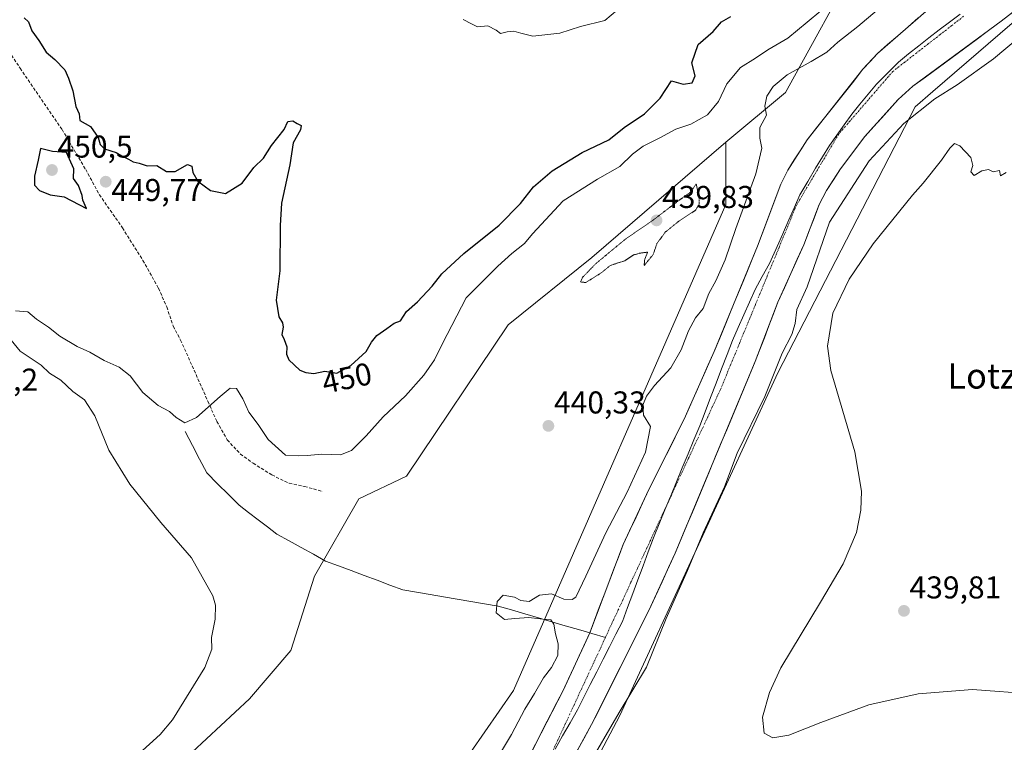
# Model space of a CAD drawing. Units: metres. Extents: x 590090 to 593536, y 4752156 to 4754516.
# Drawn here: x 590875 to 591187, y 4752829 to 4753059 of the extents above; entities that cross this region are included whole.
import ezdxf
from ezdxf.enums import TextEntityAlignment as Align

# ---------------------------------------------------------------- set-up
doc = ezdxf.new("R2010")
doc.units = ezdxf.units.M
doc.header["$MEASUREMENT"] = 0
for name, pattern in [('TRAZO_Y_PUNTO', [1, 0.5, -0.25, 0, -0.25]), ('TRAZOS2', [0.375, 0.25, -0.125]), ('TRAZOSX2', [1.5, 1, -0.5])]:
    doc.linetypes.add(name, pattern=pattern)
for name, color, linetype, lineweight in [('Arbolado forestal CxS', 92, 'Continuous', 0), ('Carátula', 7, 'Continuous', 5), ('Corriente natural Cxs', 5, 'Continuous', 13), ('Corriente natural eje', 5, 'TRAZO_Y_PUNTO', 0), ('Corriente natural lineal', 142, 'Continuous', 13), ('Corriente natural superficial', 5, 'Continuous', 13), ('Curva de nivel maestra', 36, 'Continuous', 30), ('Curva de nivel normal', 36, 'Continuous', 0), ('Curva de nivel normal depresión', 36, 'TRAZOS2', 0), ('Entidad de ámbito territorial', 19, 'Continuous', 0), ('Entidad de ámbito territorial CxS', 92, 'Continuous', 0), ('Prado CxS', 92, 'Continuous', 0), ('Punto de cota en terreno', 7, 'Continuous', 0), ('Rótulo de curva de nivel directora', 19, 'Continuous', 0), ('Rótulo de punto de cota en terreno', 19, 'Continuous', 0), ('Senda', 19, 'TRAZOSX2', 0), ('Suelo desnudo CxS', 43, 'Continuous', 0), ('Texto cartográfico', 19, 'Continuous', 0)]:
    doc.layers.add(name, color=color, linetype=linetype, lineweight=lineweight)
doc.styles.add('Arial', font='txt', dxfattribs={"height": 0.2})

# ---------------------------------------------------------------- blocks, each defined once
blk = doc.blocks.new('*U153')
at = {"layer": 'Prado CxS', "color": 92, "linetype": 'Continuous', "lineweight": 0}
blk.add_polyline3d([(590685.5231, 4752441.6087, 441.2843), (590705.5497, 4752523.5807, 440.9377), (590719.1853, 4752542.0837, 440.9445), (590736.7161, 4752548.9017, 440.7261), (590771.7787, 4752552.7975, 440.3048), (590804.9945, 4752563.2147, 441.255), (590809.9101, 4752571.5957, 440.8473), (590985.2687, 4752591.7165, 440.5545), (590978.8537, 4752676.6123, 440.4309), (590982.8025, 4752682.5353, 440.3822), (590990.2065, 4752688.9519, 440.4321), (590963.4089, 4752752.4903, 441.0886), (590971.9657, 4752754.9691, 440.5795), (590996.6499, 4752766.6319, 440.7934), (591023.2125, 4752781.4877, 440.5571), (591047.1721, 4752803.3125, 440.7949), (591065.3049, 4752837.7955, 440.9557), (591115.4777, 4752946.6627, 440.5647), (591159.1325, 4753031.0987, 441.1253), (591164.7845, 4753035.8797, 440.5704), (591211.3161, 4753076.1705, 438.98)], dxfattribs=at)
blk = doc.blocks.new('*U165')
at = {"layer": 'Arbolado forestal CxS', "color": 92, "linetype": 'Continuous', "lineweight": 0}
for points in [[(590651.1275, 4752450.8327, 437.6018), (590670.4891, 4752541.1105, 440.8889), (590687.0469, 4752565.4589, 440.8433), (590700.6819, 4752575.1975, 440.7961), (590718.2117, 4752582.0159, 441.1396), (590768.8571, 4752591.7537, 440.689), (590789.3089, 4752603.4403, 440.3484), (590795.1537, 4752624.8669, 440.6591), (590801.0983, 4752647.9457, 440.3095), (590800.1241, 4752667.4237, 440.1447), (590810.8433, 4752700.5369, 440.2881), (590810.8435, 4752710.2759, 440.4067), (590815.7155, 4752720.0159, 440.5106), (590834.2277, 4752731.7023, 440.5484), (590886.6129, 4752773.8593, 439.6743), (590951.3369, 4752789.1047, 441.2883), (590986.8391, 4752798.9571, 440.8416), (591013.3513, 4752819.5335, 440.6836), (591031.5545, 4752845.7539, 440.428), (591098.9749, 4753000.0617, 440.3744), (591098.9751, 4753019.8083, 440.4924), (591117.9953, 4753035.5619, 437.7335), (591142.0215, 4753079.3609, 446.2878)], [(591169.8701, 4753067.8001, 435.825), (591147.1301, 4753047.9701, 435.9223), (591142.5401, 4753042.9701, 436.0213), (591124.8801, 4753020.6301, 436.0235), (591118.6901, 4753011.0001, 436.0916), (591116.4701, 4753006.5201, 435.9291), (591109.1101, 4752986.8401, 435.9599), (591095.3401, 4752953.4301, 436.3225), (591085.7801, 4752931.9001, 435.9343), (591074.5501, 4752909.5601, 435.9077), (591066.4001, 4752892.1301, 435.993), (591055.7801, 4752864.0701, 436.0253), (591047.3501, 4752845.8001, 436.1279), (591033.3801, 4752818.7301, 436.1677)], [(591049.2201, 4752822.0101, 439.0177), (591056.3901, 4752834.9401, 439.0008), (591074.5401, 4752871.2101, 438.4249), (591082.9301, 4752889.3601, 438.37), (591108.3501, 4752950.2301, 437.9561), (591115.5501, 4752969.0801, 438.2702), (591123.7501, 4752987.2401, 437.8996), (591128.6701, 4753000.0401, 438.741), (591131.0201, 4753004.4501, 438.9689), (591135.4501, 4753011.3401, 439.1505), (591143.1101, 4753021.6401, 439.1755), (591153.7601, 4753033.3701, 438.5493), (591158.4401, 4753037.5701, 438.3324), (591186.4701, 4753058.2801, 438.3801), (591206.2701, 4753073.6401, 438.7643)], [(591211.3161, 4753076.1705, 438.98), (591164.7845, 4753035.8797, 440.5704), (591159.1325, 4753031.0987, 441.1253), (591115.4777, 4752946.6627, 440.5647), (591065.3049, 4752837.7955, 440.9557), (591047.1721, 4752803.3125, 440.7949), (591023.2125, 4752781.4877, 440.5571), (590996.6499, 4752766.6319, 440.7934), (590971.9657, 4752754.9691, 440.5795), (590963.4089, 4752752.4903, 441.0886), (590956.1191, 4752750.3787, 441.1984), (590919.6299, 4752751.8813, 441.1657), (590913.6791, 4752751.0333, 441.0628), (590905.9201, 4752749.9275, 440.6076), (590872.2275, 4752714.1713, 440.8186)]]:
    blk.add_polyline3d(points, dxfattribs=at)
blk = doc.blocks.new('*U168')
at = {"layer": 'Suelo desnudo CxS', "color": 43, "linetype": 'Continuous', "lineweight": 0}
for points in [[(591033.3801, 4752818.7301, 436.1677), (591047.3501, 4752845.8001, 436.1279), (591055.7801, 4752864.0701, 436.0253), (591066.4001, 4752892.1301, 435.993), (591074.5501, 4752909.5601, 435.9077), (591085.7801, 4752931.9001, 435.9343), (591095.3401, 4752953.4301, 436.3225), (591109.1101, 4752986.8401, 435.9599), (591116.4701, 4753006.5201, 435.9291), (591118.6901, 4753011.0001, 436.0916), (591124.8801, 4753020.6301, 436.0235), (591142.5401, 4753042.9701, 436.0213), (591147.1301, 4753047.9701, 435.9223), (591169.8701, 4753067.8001, 435.825)], [(591206.2701, 4753073.6401, 438.7643), (591186.4701, 4753058.2801, 438.3801), (591158.4401, 4753037.5701, 438.3324), (591153.7601, 4753033.3701, 438.5493), (591143.1101, 4753021.6401, 439.1755), (591135.4501, 4753011.3401, 439.1505), (591131.0201, 4753004.4501, 438.9689), (591128.6701, 4753000.0401, 438.741), (591123.7501, 4752987.2401, 437.8996), (591115.5501, 4752969.0801, 438.2702), (591108.3501, 4752950.2301, 437.9561), (591082.9301, 4752889.3601, 438.37), (591074.5401, 4752871.2101, 438.4249), (591056.3901, 4752834.9401, 439.0008), (591049.2201, 4752822.0101, 439.0177)]]:
    blk.add_polyline3d(points, dxfattribs=at)
blk = doc.blocks.new('*U174')
at = {"layer": 'Prado CxS', "color": 92, "linetype": 'Continuous', "lineweight": 0}
blk.add_polyline3d([(591098.98, 4753019.81, 440.49), (591098.97, 4753000.06, 440.37), (591031.55, 4752845.75, 440.43), (591013.35, 4752819.53, 440.68), (590986.84, 4752798.96, 440.84), (590951.34, 4752789.1, 441.29), (590886.61, 4752773.86, 439.67), (590834.23, 4752731.7, 440.55), (590815.72, 4752720.02, 440.51), (590810.84, 4752710.28, 440.41), (590810.84, 4752700.54, 440.29), (590800.12, 4752667.42, 440.14), (590801.1, 4752647.95, 440.31), (590795.15, 4752624.87, 440.66), (590789.31, 4752603.44, 440.35), (590768.86, 4752591.75, 440.69), (590718.21, 4752582.02, 441.14), (590700.68, 4752575.2, 440.8), (590687.05, 4752565.46, 440.84), (590670.49, 4752541.11, 440.89), (590651.13, 4752450.83, 437.6)], dxfattribs=at)
blk = doc.blocks.new('*U175')
at = {"layer": 'Suelo desnudo CxS', "color": 43, "linetype": 'Continuous', "lineweight": 0}
blk.add_polyline3d([(591169.8701, 4753067.8001, 435.825), (591147.1301, 4753047.9701, 435.9223), (591142.5401, 4753042.9701, 436.0213), (591124.8801, 4753020.6301, 436.0235), (591118.6901, 4753011.0001, 436.0916), (591116.4701, 4753006.5201, 435.9291), (591109.1101, 4752986.8401, 435.9599), (591095.3401, 4752953.4301, 436.3225), (591085.7801, 4752931.9001, 435.9343), (591074.5501, 4752909.5601, 435.9077), (591066.4001, 4752892.1301, 435.993), (591055.7801, 4752864.0701, 436.0253), (591047.3501, 4752845.8001, 436.1279), (591033.3801, 4752818.7301, 436.1677)], dxfattribs=at)
blk = doc.blocks.new('*U184')
at = {"layer": 'Arbolado forestal CxS', "color": 92, "linetype": 'Continuous', "lineweight": 0}
blk.add_polyline3d([(591098.98, 4753019.81, 440.49), (591098.97, 4753000.06, 440.37), (591031.55, 4752845.75, 440.43), (591013.35, 4752819.53, 440.68), (590986.84, 4752798.96, 440.84), (590951.34, 4752789.1, 441.29), (590886.61, 4752773.86, 439.67), (590834.23, 4752731.7, 440.55), (590815.72, 4752720.02, 440.51), (590810.84, 4752710.28, 440.41), (590810.84, 4752700.54, 440.29), (590800.12, 4752667.42, 440.14), (590801.1, 4752647.95, 440.31), (590795.15, 4752624.87, 440.66), (590789.31, 4752603.44, 440.35), (590768.86, 4752591.75, 440.69), (590718.21, 4752582.02, 441.14), (590700.68, 4752575.2, 440.8), (590687.05, 4752565.46, 440.84), (590670.49, 4752541.11, 440.89), (590651.13, 4752450.83, 437.6)], dxfattribs=at)
blk = doc.blocks.new('*U185')
at = {"layer": 'Arbolado forestal CxS', "color": 92, "linetype": 'Continuous', "lineweight": 0}
blk.add_polyline3d([(591169.8701, 4753067.8001, 435.825), (591147.1301, 4753047.9701, 435.9223), (591142.5401, 4753042.9701, 436.0213), (591124.8801, 4753020.6301, 436.0235), (591118.6901, 4753011.0001, 436.0916), (591116.4701, 4753006.5201, 435.9291), (591109.1101, 4752986.8401, 435.9599), (591095.3401, 4752953.4301, 436.3225), (591085.7801, 4752931.9001, 435.9343), (591074.5501, 4752909.5601, 435.9077), (591066.4001, 4752892.1301, 435.993), (591055.7801, 4752864.0701, 436.0253), (591047.3501, 4752845.8001, 436.1279), (591033.3801, 4752818.7301, 436.1677)], dxfattribs=at)
blk = doc.blocks.new('*U189')
at = {"layer": 'Corriente natural Cxs', "color": 5, "linetype": 'Continuous', "lineweight": 13}
for points in [[(591189.77, 4753060.84, 436.45), (591186.47, 4753058.28, 436.26), (591182.47, 4753055.32, 436.24), (591178.46, 4753052.36, 436.35), (591174.46, 4753049.4, 436.54), (591170.45, 4753046.45, 436.75), (591166.45, 4753043.49, 436.24), (591162.44, 4753040.53, 436.59), (591158.44, 4753037.57, 436.48), (591156.1, 4753035.47, 436.26), (591153.76, 4753033.37, 436.24), (591151.1, 4753030.44, 436.46), (591148.44, 4753027.51, 436.67), (591145.77, 4753024.57, 436.84), (591143.11, 4753021.64, 436.9), (591140.56, 4753018.21, 436.89), (591138, 4753014.77, 437.35), (591135.45, 4753011.34, 437.23), (591133.24, 4753007.9, 436.88), (591131.02, 4753004.45, 436.47), (591128.67, 4753000.04, 436.79), (591127.03, 4752995.77, 436.2), (591125.39, 4752991.51, 436.07), (591123.75, 4752987.24, 436.39), (591121.7, 4752982.7, 436.13), (591119.65, 4752978.16, 436.23), (591117.6, 4752973.62, 436.24), (591115.55, 4752969.08, 436.33), (591114.11, 4752965.31, 436.64), (591112.67, 4752961.54, 436.6), (591111.23, 4752957.77, 436.36), (591109.79, 4752954, 436.74), (591108.35, 4752950.23, 436.63), (591106.53, 4752945.88, 436.2), (591104.72, 4752941.53, 436.58), (591102.9, 4752937.19, 436.55), (591101.09, 4752932.84, 436.21), (591099.27, 4752928.49, 436.7), (591097.46, 4752924.14, 436.86), (591095.64, 4752919.8, 436.56), (591093.82, 4752915.45, 436.32), (591092.01, 4752911.1, 436.12), (591090.19, 4752906.75, 436.27), (591088.38, 4752902.4, 436.37), (591086.56, 4752898.06, 435.94), (591084.75, 4752893.71, 436.29), (591082.93, 4752889.36, 436.37), (591080.83, 4752884.82, 436.22), (591078.74, 4752880.29, 436.4), (591076.64, 4752875.75, 436.17), (591074.54, 4752871.21, 436.42), (591072.52, 4752867.18, 436.56), (591070.51, 4752863.15, 436.63), (591068.49, 4752859.12, 436.44), (591066.47, 4752855.09, 436.3), (591064.46, 4752851.06, 436.42), (591062.44, 4752847.03, 436.44), (591060.42, 4752843, 436.33), (591058.41, 4752838.97, 436.94), (591056.39, 4752834.94, 436.5), (591054, 4752830.63, 436.76), (591051.61, 4752826.32, 436.19)], [(591037.37, 4752826.46, 436.66), (591039.37, 4752830.33, 436.59), (591041.36, 4752834.2, 436.62), (591043.36, 4752838.07, 436.93), (591045.35, 4752841.93, 436.73), (591047.35, 4752845.8, 436.65), (591049.04, 4752849.45, 436.83), (591050.72, 4752853.11, 436.49), (591052.41, 4752856.76, 436.58), (591054.09, 4752860.42, 436.57), (591055.78, 4752864.07, 436.3), (591057.3, 4752868.08, 435.98), (591058.81, 4752872.09, 436.5), (591060.33, 4752876.1, 436.86), (591061.85, 4752880.1, 436.95), (591063.37, 4752884.11, 436.62), (591064.88, 4752888.12, 436.52), (591066.4, 4752892.13, 436.7), (591068.44, 4752896.49, 436.89), (591070.48, 4752900.85, 436.59), (591072.51, 4752905.2, 436.7), (591074.55, 4752909.56, 436.88), (591076.42, 4752913.28, 436.54), (591078.29, 4752917.01, 436.58), (591080.17, 4752920.73, 436.38), (591082.04, 4752924.45, 436.01), (591083.91, 4752928.18, 436.15), (591085.78, 4752931.9, 436.38), (591087.69, 4752936.21, 436.59), (591089.6, 4752940.51, 436.58), (591091.52, 4752944.82, 436.28), (591093.43, 4752949.12, 436.72), (591095.34, 4752953.43, 436.47), (591097.06, 4752957.61, 436.35), (591098.78, 4752961.78, 436.35), (591100.5, 4752965.96, 436.52), (591102.23, 4752970.14, 436.53), (591103.95, 4752974.31, 436.41), (591105.67, 4752978.49, 436.3), (591107.39, 4752982.66, 435.83), (591109.11, 4752986.84, 435.81), (591110.58, 4752990.78, 436.11), (591112.05, 4752994.71, 436.15), (591113.53, 4752998.65, 436.26), (591115, 4753002.58, 436.42), (591116.47, 4753006.52, 436.3), (591118.69, 4753011, 436.46), (591120.75, 4753014.21, 436.35), (591122.82, 4753017.42, 436.11), (591124.88, 4753020.63, 436.19), (591127.82, 4753024.35, 436.11), (591130.77, 4753028.08, 435.91), (591133.71, 4753031.8, 436.01), (591136.65, 4753035.52, 436.07), (591139.6, 4753039.25, 436.23), (591142.54, 4753042.97, 436.23), (591144.84, 4753045.47, 436.49), (591147.13, 4753047.97, 436.53), (591150.38, 4753050.8, 437.02), (591153.63, 4753053.64, 437.29), (591156.88, 4753056.47, 437.63), (591160.12, 4753059.3, 437.58)]]:
    blk.add_polyline3d(points, dxfattribs=at)
blk = doc.blocks.new('5PATER')
at = {"layer": 'Carátula', "linetype": 'Continuous', "lineweight": 5}
h = blk.add_hatch(color=250, dxfattribs=at)
edge = h.paths.add_edge_path()
edge.add_ellipse((0, 0.01), major_axis=(-1.33, -1.34), ratio=0.999422, start_angle=0, end_angle=360)

msp = doc.modelspace()

# ---------------------------------------------------------------- linework, layer by layer
at = {"layer": 'Arbolado forestal CxS', "color": 92, "linetype": 'Continuous', "lineweight": 0}
for points in [[(591273.65, 4753169.11, 462.39), (591240.08, 4753146.73, 454.16), (591196.31, 4753126.98, 453.07), (591157.75, 4753097.3, 446.63), (591142.02, 4753079.36, 446.29), (591118, 4753035.56, 437.73), (591098.98, 4753019.81, 440.49)], [(591273.65, 4753169.11, 462.39), (591240.08, 4753146.73, 454.16), (591196.31, 4753126.98, 453.07), (591157.75, 4753097.3, 446.63), (591142.02, 4753079.36, 446.29), (591118, 4753035.56, 437.73), (591098.98, 4753019.81, 440.49)], [(591356.73, 4753103.08, 438.37), (591320.68, 4753103.08, 439.89), (591292.62, 4753105.42, 439.53), (591285.61, 4753106, 439.28), (591256.86, 4753100.73, 438.91), (591211.32, 4753076.17, 438.98), (591164.78, 4753035.88, 440.57), (591159.13, 4753031.1, 441.13), (591115.48, 4752946.66, 440.56), (591065.3, 4752837.8, 440.96), (591047.17, 4752803.31, 440.79), (591023.21, 4752781.49, 440.56), (590996.65, 4752766.63, 440.79), (590971.97, 4752754.97, 440.58), (590963.41, 4752752.49, 441.09)], [(591142.02, 4753079.36, 446.29), (591118, 4753035.56, 437.73), (591098.98, 4753019.81, 440.49), (591056.42, 4752983.26, 440.01), (591029.86, 4752961.88, 440.14), (590997.6, 4752913.83, 440.77), (590982.46, 4752906.59, 441.09), (590968.33, 4752882.05, 440.77), (590960.91, 4752858.47, 440.72), (590947.69, 4752843.1, 441.12), (590925, 4752821.92, 440.47), (590875, 4752797.95, 441.07), (590840.17, 4752784.29, 441.72)], [(591206.27, 4753073.64, 438.76), (591186.47, 4753058.28, 438.38), (591158.44, 4753037.57, 438.33), (591153.76, 4753033.37, 438.55), (591143.11, 4753021.64, 439.18), (591135.45, 4753011.34, 439.15), (591131.02, 4753004.45, 438.97), (591128.67, 4753000.04, 438.74), (591123.75, 4752987.24, 437.9), (591115.55, 4752969.08, 438.27), (591108.35, 4752950.23, 437.96), (591082.93, 4752889.36, 438.37), (591074.54, 4752871.21, 438.42), (591056.39, 4752834.94, 439), (591049.22, 4752822.01, 439.02)], [(590701.19, 4752727.93, 441.92), (590704.67, 4752727.15, 441.88), (590719.35, 4752722.61, 441.65), (590760.72, 4752717.53, 441.05), (590779.26, 4752710.42, 440.61), (590790.94, 4752712.45, 440.21), (590816.26, 4752756.11, 441.25), (590828.01, 4752768.81, 440.91), (590840.17, 4752784.29, 441.72), (590875, 4752797.95, 441.07), (590925, 4752821.92, 440.47), (590947.69, 4752843.1, 441.12), (590960.91, 4752858.47, 440.72), (590968.33, 4752882.05, 440.77), (590982.46, 4752906.59, 441.09), (590997.6, 4752913.83, 440.77), (591029.86, 4752961.88, 440.14), (591056.42, 4752983.26, 440.01), (591098.98, 4753019.81, 440.49)]]:
    msp.add_polyline3d(points, dxfattribs=at)
at = {"layer": 'Corriente natural eje', "color": 5, "linetype": 'TRAZO_Y_PUNTO', "lineweight": 0}
for points in [[(591174.53, 4753059.82, 435.87), (591170.78, 4753056.9, 436.08), (591167.04, 4753053.98, 436.17), (591163.29, 4753051.06, 436.1), (591159.54, 4753048.15, 436.08), (591155.8, 4753045.23, 436.15), (591152.05, 4753042.31, 435.99), (591149.19, 4753039, 436), (591146.32, 4753035.69, 436.01), (591143.46, 4753032.38, 436.02), (591140.6, 4753029.06, 436.09), (591137.73, 4753025.75, 436.03), (591134.87, 4753022.44, 435.98), (591132.64, 4753018.68, 436.05), (591130.4, 4753014.92, 436.02), (591128.17, 4753011.17, 436), (591125.93, 4753007.41, 435.92), (591123.7, 4753003.65, 435.83), (591121.46, 4752999.89, 435.73), (591119.6, 4752995.39, 435.74), (591117.74, 4752990.89, 435.77), (591115.89, 4752986.39, 435.81), (591114.03, 4752981.88, 435.87), (591112.17, 4752977.38, 436.02), (591110.31, 4752972.88, 436.16), (591108.46, 4752968.38, 436.24), (591106.6, 4752963.88, 436.19), (591104.74, 4752959.38, 436.12), (591102.88, 4752954.87, 436.1), (591101.03, 4752950.37, 436.14), (591099.17, 4752945.87, 436.25), (591097.31, 4752941.37, 436.21), (591095.28, 4752936.99, 436.2), (591093.25, 4752932.62, 436.21), (591091.22, 4752928.24, 436.15), (591089.19, 4752923.87, 435.95), (591087.16, 4752919.49, 435.88), (591085.12, 4752915.12, 435.91), (591083.09, 4752910.74, 435.82), (591081.06, 4752906.37, 435.69), (591079.03, 4752901.99, 435.65), (591077, 4752897.62, 435.63), (591074.97, 4752893.24, 435.67), (591072.94, 4752888.87, 435.65), (591070.91, 4752884.49, 435.73), (591068.88, 4752880.12, 435.81), (591066.85, 4752875.74, 435.87), (591064.82, 4752871.36, 435.89), (591062.78, 4752866.99, 435.83), (591060.75, 4752862.61, 435.88)], [(591060.75, 4752862.61, 435.88), (591058.88, 4752858.57, 435.88), (591057, 4752854.53, 435.79), (591055.13, 4752850.49, 435.99), (591053.25, 4752846.45, 436.14), (591051.37, 4752842.41, 436.12), (591049.5, 4752838.36, 436.28), (591047.62, 4752834.32, 435.98), (591045.75, 4752830.28, 435.99), (591043.87, 4752826.24, 436.14)]]:
    msp.add_polyline3d(points, dxfattribs=at)
at = {"layer": 'Corriente natural lineal', "color": 142, "linetype": 'Continuous', "lineweight": 13}
for points in [[(590927.33, 4752927.98, 444.21), (590929.61, 4752923.6, 443.31), (590931.9, 4752919.22, 442.79), (590934.18, 4752914.84, 442.49), (590937.61, 4752911.42, 442.44), (590941.03, 4752907.99, 442.41), (590944.46, 4752904.57, 442.27), (590947.46, 4752902.29, 442.19), (590950.46, 4752900, 442.08), (590953.45, 4752897.72, 441.92), (590956.45, 4752895.43, 441.77), (590960.3, 4752893.29, 441.45), (590964.16, 4752891.15, 441.3), (590968.01, 4752889.01, 441.17), (590971.86, 4752886.87, 441.18), (590975.95, 4752885.35, 441.25), (590980.05, 4752883.82, 441.03), (590984.14, 4752882.3, 440.8), (590988.23, 4752880.78, 440.7), (590992.33, 4752879.25, 440.64), (590996.42, 4752877.73, 440.6), (591000.74, 4752877, 440.6), (591005.07, 4752876.26, 440.5), (591009.39, 4752875.53, 440.42), (591013.71, 4752874.79, 440.4), (591018.03, 4752874.06, 440.4), (591022.36, 4752873.32, 440.36), (591026.68, 4752872.59, 439.98), (591030.94, 4752871.34, 439.32), (591035.2, 4752870.1, 439.83), (591039.46, 4752868.85, 439.76), (591043.72, 4752867.6, 439.55), (591047.98, 4752866.35, 438.71), (591052.24, 4752865.11, 437.4), (591055.78, 4752864.07, 436.29)], [(591055.78, 4752864.07, 436.29), (591056.49, 4752863.86, 436.06), (591060.75, 4752862.61, 435.88)]]:
    msp.add_polyline3d(points, dxfattribs=at)
at = {"layer": 'Corriente natural superficial', "color": 5, "linetype": 'Continuous', "lineweight": 13}
for points in [[(591189.77, 4753060.84, 436.45), (591186.47, 4753058.28, 436.26), (591182.47, 4753055.32, 436.24), (591178.46, 4753052.36, 436.35), (591174.46, 4753049.4, 436.54), (591170.45, 4753046.45, 436.75), (591166.45, 4753043.49, 436.24), (591162.44, 4753040.53, 436.59), (591158.44, 4753037.57, 436.48), (591156.1, 4753035.47, 436.26), (591153.76, 4753033.37, 436.24), (591151.1, 4753030.44, 436.46), (591148.44, 4753027.51, 436.67), (591145.77, 4753024.57, 436.84), (591143.11, 4753021.64, 436.9), (591140.56, 4753018.21, 436.89), (591138, 4753014.77, 437.35), (591135.45, 4753011.34, 437.23), (591133.24, 4753007.9, 436.88), (591131.02, 4753004.45, 436.47), (591128.67, 4753000.04, 436.79), (591127.03, 4752995.77, 436.2), (591125.39, 4752991.51, 436.07), (591123.75, 4752987.24, 436.39), (591121.7, 4752982.7, 436.13), (591119.65, 4752978.16, 436.23), (591117.6, 4752973.62, 436.24), (591115.55, 4752969.08, 436.33), (591114.11, 4752965.31, 436.64), (591112.67, 4752961.54, 436.6), (591111.23, 4752957.77, 436.36), (591109.79, 4752954, 436.74), (591108.35, 4752950.23, 436.63), (591106.53, 4752945.88, 436.2), (591104.72, 4752941.53, 436.58), (591102.9, 4752937.19, 436.55), (591101.09, 4752932.84, 436.21), (591099.27, 4752928.49, 436.7), (591097.46, 4752924.14, 436.86), (591095.64, 4752919.8, 436.56), (591093.82, 4752915.45, 436.32), (591092.01, 4752911.1, 436.12), (591090.19, 4752906.75, 436.27), (591088.38, 4752902.4, 436.37), (591086.56, 4752898.06, 435.94), (591084.75, 4752893.71, 436.29), (591082.93, 4752889.36, 436.37), (591080.83, 4752884.82, 436.22), (591078.74, 4752880.29, 436.4), (591076.64, 4752875.75, 436.17), (591074.54, 4752871.21, 436.42), (591072.52, 4752867.18, 436.56), (591070.51, 4752863.15, 436.63), (591068.49, 4752859.12, 436.44), (591066.47, 4752855.09, 436.3), (591064.46, 4752851.06, 436.42), (591062.44, 4752847.03, 436.44), (591060.42, 4752843, 436.33), (591058.41, 4752838.97, 436.94), (591056.39, 4752834.94, 436.5), (591054, 4752830.63, 436.76), (591051.61, 4752826.32, 436.19)], [(591055.78, 4752864.07, 436.3), (591057.3, 4752868.08, 435.98), (591058.81, 4752872.09, 436.5), (591060.33, 4752876.1, 436.86), (591061.85, 4752880.1, 436.95), (591063.37, 4752884.11, 436.62), (591064.88, 4752888.12, 436.52), (591066.4, 4752892.13, 436.71), (591068.44, 4752896.49, 436.89), (591070.48, 4752900.85, 436.59), (591072.51, 4752905.2, 436.7), (591074.55, 4752909.56, 436.88), (591076.42, 4752913.28, 436.54), (591078.29, 4752917.01, 436.58), (591080.17, 4752920.73, 436.38), (591082.04, 4752924.45, 436.01), (591083.91, 4752928.18, 436.15), (591085.78, 4752931.9, 436.38), (591087.69, 4752936.21, 436.59), (591089.6, 4752940.51, 436.58), (591091.52, 4752944.82, 436.28), (591093.43, 4752949.12, 436.72), (591095.34, 4752953.43, 436.47), (591097.06, 4752957.61, 436.35), (591098.78, 4752961.78, 436.35), (591100.5, 4752965.96, 436.52), (591102.23, 4752970.14, 436.53), (591103.95, 4752974.31, 436.41), (591105.67, 4752978.49, 436.3), (591107.39, 4752982.66, 435.83), (591109.11, 4752986.84, 435.81), (591110.58, 4752990.78, 436.11), (591112.05, 4752994.71, 436.15), (591113.53, 4752998.65, 436.26), (591115, 4753002.58, 436.42), (591116.47, 4753006.52, 436.3), (591118.69, 4753011, 436.46), (591120.75, 4753014.21, 436.35), (591122.82, 4753017.42, 436.11), (591124.88, 4753020.63, 436.19), (591127.82, 4753024.35, 436.11), (591130.77, 4753028.08, 435.91), (591133.71, 4753031.8, 436.01), (591136.65, 4753035.52, 436.07), (591139.6, 4753039.25, 436.23), (591142.54, 4753042.97, 436.23), (591144.84, 4753045.47, 436.49), (591147.13, 4753047.97, 436.53), (591150.38, 4753050.8, 437.02), (591153.63, 4753053.64, 437.29), (591156.88, 4753056.47, 437.63), (591160.12, 4753059.3, 437.58)], [(591037.37, 4752826.46, 436.66), (591039.37, 4752830.33, 436.59), (591041.36, 4752834.2, 436.62), (591043.36, 4752838.07, 436.93), (591045.35, 4752841.93, 436.73), (591047.35, 4752845.8, 436.65), (591049.04, 4752849.45, 436.83), (591050.72, 4752853.11, 436.49), (591052.41, 4752856.76, 436.58), (591054.09, 4752860.42, 436.57), (591055.78, 4752864.07, 436.3)]]:
    msp.add_polyline3d(points, dxfattribs=at)
at = {"layer": 'Curva de nivel maestra', "color": 36, "linetype": 'Continuous', "lineweight": 30}
for points in [[(590876.21, 4753059.36, 450), (590877.56, 4753058.04, 450), (590878.59, 4753055.2, 450), (590880.81, 4753052.13, 450), (590883.15, 4753048.41, 450), (590885.94, 4753046.04, 450), (590889.11, 4753042.85, 450), (590890.28, 4753040.13, 450), (590891.64, 4753036.12, 450), (590892.56, 4753031.21, 450), (590893.66, 4753028.84, 450), (590893.83, 4753026.7, 450), (590897.24, 4753024.83, 450), (590899.71, 4753021.36, 450), (590900.26, 4753019.08, 450), (590901.67, 4753017.72, 450), (590905.43, 4753016.52, 450), (590907.14, 4753015.53, 450), (590909.35, 4753014.5, 450), (590910.81, 4753013.63, 450), (590912.69, 4753013.18, 450), (590915.19, 4753012.34, 450), (590918.34, 4753012.42, 450), (590921.42, 4753010.53, 450), (590924.14, 4753010.56, 450), (590928.01, 4753012.75, 450), (590929.45, 4753012.27, 450), (590929.7, 4753010.19, 450), (590931.3, 4753007.46, 450), (590935.32, 4753004.47, 450), (590940.13, 4753003.57, 450), (590945.44, 4753006.83, 450), (590949.14, 4753011.78, 450), (590952.2, 4753014.78, 450), (590954.73, 4753018.78, 450), (590958.7, 4753023.84, 450), (590959.96, 4753026.42, 450), (590961.49, 4753026.63, 450), (590962.88, 4753025.76, 450), (590964.18, 4753025.17, 450), (590963.94, 4753023.78, 450), (590961.56, 4753019.6, 450), (590960.54, 4753012.66, 450), (590957.85, 4753000.45, 450), (590957.5, 4752993.38, 450), (590957.38, 4752979.04, 450), (590956.2, 4752969.64, 450), (590957, 4752964.37, 450), (590958.18, 4752962.51, 450), (590958.39, 4752961.09, 450), (590957.97, 4752958.79, 450), (590958.74, 4752957.22, 450), (590959.64, 4752954.86, 450), (590959.44, 4752952.56, 450), (590960.2, 4752950.76, 450), (590963.74, 4752947.5, 450), (590965.65, 4752946.75, 450), (590968.19, 4752946.38, 450), (590971.63, 4752947.1, 450), (590975.51, 4752946.5, 450), (590979.91, 4752948.95, 450), (590984.74, 4752953.34, 450), (590986.45, 4752956.34, 450), (590988.18, 4752958.49, 450), (590991.32, 4752960.65, 450), (590993.67, 4752962.38, 450), (590995.71, 4752963.17, 450), (590997.6, 4752966.12, 450), (591001.1, 4752969.12, 450), (591005.75, 4752974.12, 450), (591008.86, 4752978.1, 450), (591015.78, 4752984.45, 450), (591027.01, 4752993.54, 450), (591033.81, 4753000.34, 450), (591037.93, 4753005.68, 450), (591043.8, 4753010.78, 450), (591053.4, 4753016.53, 450), (591061.9, 4753020.55, 450), (591066.72, 4753024.53, 450), (591073.14, 4753028.89, 450), (591078.12, 4753033.83, 450), (591081.75, 4753039.31, 450), (591085.44, 4753038.28, 450), (591088.26, 4753038.66, 450), (591089.24, 4753040.95, 450), (591088.2, 4753045, 450), (591090.26, 4753050.9, 450), (591094.96, 4753054.96, 450), (591097.63, 4753058.06, 450), (591100.63, 4753059.74, 450)], [(590895.97, 4752998.79, 450), (590894.8, 4753001.43, 450), (590894.57, 4753002.95, 450), (590893.48, 4753006.11, 450), (590891.87, 4753008.36, 450), (590891.92, 4753011.41, 450), (590889.63, 4753016.52, 450), (590885.17, 4753016.87, 450), (590881.34, 4753017.84, 450), (590880.65, 4753014.12, 450), (590879.43, 4753009.06, 450), (590879.5, 4753006.24, 450), (590881.01, 4753004.47, 450), (590884.43, 4753003.11, 450), (590888.86, 4753002.49, 450), (590895.97, 4752998.79, 450)]]:
    msp.add_polyline3d(points, dxfattribs=at)
at = {"layer": 'Curva de nivel normal', "color": 36, "linetype": 'Continuous', "lineweight": 0}
for points in [[(591129.2, 4753061.55, 445), (591124.78, 4753057.98, 445), (591118.69, 4753052.87, 445), (591112.37, 4753049.12, 445), (591108.42, 4753046.46, 445), (591103.7, 4753043.5, 445), (591099.32, 4753038.38, 445), (591096.71, 4753032.77, 445), (591093.18, 4753028.52, 445), (591087.89, 4753025.56, 445), (591083.1, 4753024.01, 445), (591078.08, 4753021.23, 445), (591072.73, 4753018.58, 445), (591069.38, 4753016.06, 445), (591065.3, 4753012.1, 445), (591058.3, 4753008.1, 445), (591047.3, 4753001.2, 445), (591037.57, 4752990.7, 445), (591035.05, 4752987.71, 445), (591031.04, 4752984.46, 445), (591026.65, 4752980.48, 445), (591016.56, 4752970.45, 445), (591009.07, 4752955.92, 445), (591006.46, 4752950.74, 445), (591003.14, 4752945.91, 445), (590997.31, 4752939.31, 445), (590990.18, 4752932.67, 445), (590984.83, 4752926.6, 445), (590980.16, 4752921.92, 445), (590976.66, 4752920.61, 445), (590970.66, 4752920.78, 445), (590966.06, 4752920.41, 445), (590963.3, 4752920.24, 445), (590959.18, 4752920.5, 445), (590953.67, 4752925.42, 445), (590950.53, 4752930.25, 445), (590947.51, 4752934.12, 445), (590945.6, 4752938.36, 445), (590943.59, 4752941.63, 445), (590941.64, 4752941.71, 445), (590938.37, 4752939.1, 445), (590930.95, 4752932.4, 445), (590927.25, 4752930.74, 445), (590924.4, 4752932.42, 445), (590922.3, 4752934.34, 445), (590918.69, 4752936.25, 445), (590913.86, 4752940.35, 445), (590909.83, 4752945.72, 445), (590906.34, 4752948.42, 445), (590901.54, 4752950.51, 445), (590897.02, 4752953.18, 445), (590893, 4752955, 445), (590887.45, 4752958.23, 445), (590883.92, 4752961.08, 445), (590880.1, 4752963.69, 445), (590877.36, 4752966.03, 445), (590873.39, 4752966.3, 445)], [(591015.59, 4753058.75, 455), (591018.27, 4753057.36, 455), (591020.12, 4753056.5, 455), (591023.43, 4753056.74, 455), (591026.06, 4753055.36, 455), (591027.42, 4753054.34, 455), (591029.54, 4753054.89, 455), (591031.67, 4753055.05, 455), (591033.89, 4753054.49, 455), (591037.69, 4753053.51, 455), (591046.24, 4753054.4, 455), (591052.81, 4753056.53, 455), (591060.56, 4753058.44, 455), (591064.6, 4753061.84, 455)], [(591024.95, 4752821.8, 440), (591030.96, 4752831.86, 440), (591035.17, 4752839.8, 440), (591038.24, 4752844.78, 440), (591041.12, 4752849.83, 440), (591043.64, 4752853.06, 440), (591045.66, 4752856.86, 440), (591045.8, 4752860.62, 440), (591044.92, 4752863.74, 440), (591044.37, 4752866.86, 440), (591043.4, 4752868.22, 440), (591040.93, 4752868.42, 440), (591036.4, 4752868.95, 440), (591031.96, 4752868.66, 440), (591028.73, 4752868.27, 440), (591026.03, 4752870.38, 440), (591026.43, 4752874.06, 440), (591028.3, 4752875.99, 440), (591031.94, 4752875.42, 440), (591033.85, 4752874.34, 440), (591036.53, 4752874.03, 440), (591039.78, 4752876.04, 440), (591043.6, 4752876.42, 440), (591047.51, 4752874.72, 440), (591050.2, 4752874.68, 440), (591051.35, 4752875.42, 440), (591054.54, 4752882.12, 440), (591060.89, 4752895.78, 440), (591067.64, 4752908.75, 440), (591073.46, 4752921.44, 440), (591075.08, 4752929.54, 440), (591072.85, 4752933.13, 440), (591072.61, 4752936.34, 440), (591073.77, 4752939.23, 440), (591076.4, 4752942.6, 440), (591081.56, 4752948.24, 440), (591084.8, 4752953.92, 440), (591087.16, 4752959.98, 440), (591089.42, 4752964.12, 440), (591091.82, 4752967.09, 440), (591093.6, 4752971.78, 440), (591095.85, 4752975.81, 440), (591098.83, 4752982.44, 440), (591102.17, 4752992.42, 440), (591108.5, 4753009.82, 440), (591110.42, 4753017.89, 440), (591109.8, 4753021.12, 440), (591109.77, 4753024.53, 440), (591111.89, 4753028.45, 440), (591111.42, 4753031.27, 440), (591111.98, 4753034.46, 440), (591114.01, 4753037.56, 440), (591118.51, 4753041.2, 440), (591126.13, 4753045.4, 440), (591131.1, 4753048.45, 440), (591134.53, 4753051.6, 440), (591140.93, 4753056.57, 440), (591147.03, 4753061.76, 440)], [(591200.93, 4753060.49, 440), (591183.96, 4753046.35, 440), (591172.49, 4753038.02, 440), (591165.4, 4753033.6, 440), (591155.52, 4753025.82, 440), (591144.52, 4753013.96, 440), (591131.92, 4752994.45, 440), (591124.8, 4752973.95, 440), (591121.54, 4752966.72, 440), (591121.02, 4752962.3, 440), (591119.93, 4752958.84, 440), (591116.9, 4752952.9, 440), (591111.35, 4752939.12, 440), (591102.58, 4752921.12, 440), (591098.54, 4752910.45, 440), (591091.82, 4752895.87, 440), (591086.83, 4752883.84, 440), (591080.09, 4752868.67, 440), (591073.8, 4752853.15, 440), (591065.09, 4752838.78, 440), (591054.62, 4752820.76, 440)], [(591197.12, 4752844.6, 440), (591177.38, 4752846.07, 440), (591160.06, 4752844.69, 440), (591144.39, 4752841.2, 440), (591129.19, 4752835.64, 440), (591118.99, 4752831.56, 440), (591113.92, 4752830.71, 440), (591111.2, 4752832.27, 440), (591110.64, 4752837.27, 440), (591112.85, 4752845.09, 440), (591116.45, 4752852.92, 440), (591129.03, 4752873.78, 440), (591136.29, 4752886.03, 440), (591140.46, 4752895.89, 440), (591141.92, 4752903.01, 440), (591142.06, 4752909.1, 440), (591139.94, 4752921.55, 440), (591132.3, 4752947.41, 440), (591131.31, 4752955.12, 440), (591132.98, 4752965.59, 440), (591138.14, 4752976.32, 440), (591145.76, 4752987.55, 440), (591158.28, 4753003.01, 440), (591161.63, 4753006.78, 440), (591167.49, 4753014.12, 440), (591170.1, 4753017.99, 440), (591171.57, 4753019.44, 440), (591173.34, 4753018.69, 440), (591176.81, 4753014.96, 440), (591177.43, 4753012.45, 440), (591176.82, 4753010.45, 440), (591177.89, 4753009.24, 440), (591180.3, 4753010.79, 440), (591182.44, 4753011.19, 440), (591183.92, 4753010.48, 440), (591185.92, 4753010.84, 440), (591186.2, 4753009.12, 440), (591188.06, 4753010.23, 440)], [(590872.01, 4752957, 445), (590874.86, 4752953.46, 445), (590881.61, 4752949.04, 445), (590884.26, 4752946.5, 445), (590887.83, 4752944.31, 445), (590891.59, 4752940.74, 445), (590895.38, 4752938.09, 445), (590898.6, 4752932.97, 445), (590903.07, 4752922.11, 445), (590909.77, 4752911.26, 445), (590919.57, 4752899.06, 445), (590929.35, 4752887.87, 445), (590936.1, 4752875.8, 445), (590936.92, 4752872.85, 445), (590936.86, 4752868.39, 445), (590935.69, 4752862.6, 445), (590935.78, 4752858.93, 445), (590933.56, 4752853.13, 445), (590923.27, 4752836.46, 445), (590919.36, 4752831.8, 445), (590912.54, 4752825.72, 445)]]:
    msp.add_polyline3d(points, dxfattribs=at)
at = {"layer": 'Curva de nivel normal depresión', "color": 36, "linetype": 'TRAZOS2', "lineweight": 0}
msp.add_polyline3d([(591054.54, 4752975.29, 440), (591059.24, 4752978.21, 440), (591062.36, 4752980.73, 440), (591066.96, 4752982.21, 440), (591069.63, 4752984.03, 440), (591071.63, 4752984.6, 440), (591074.17, 4752984.92, 440), (591073.24, 4752982.61, 440), (591073.07, 4752980.71, 440), (591075.96, 4752984.21, 440), (591077.06, 4752987.59, 440), (591079.79, 4752991.3, 440), (591084.1, 4752994.78, 440), (591089.47, 4752998.32, 440), (591090.54, 4753000.21, 440), (591090.51, 4753001.96, 440), (591089.63, 4753006.56, 440), (591087.62, 4753003.92, 440), (591083.3, 4753000.77, 440), (591075.63, 4752994.87, 440), (591067.12, 4752989.08, 440), (591057.8, 4752981.36, 440), (591053.52, 4752976.95, 440), (591052.87, 4752975.46, 440), (591054.54, 4752975.29, 440)], dxfattribs=at)
at = {"layer": 'Entidad de ámbito territorial', "color": 19, "linetype": 'Continuous', "lineweight": 0}
msp.add_polyline3d([(591173.39, 4753060.47, 435.87), (591170.08, 4753057.98, 436.14), (591166.77, 4753055.49, 436.27), (591163.46, 4753053, 436.18), (591160.25, 4753050.43, 436.16), (591157.05, 4753047.86, 436.21), (591153.84, 4753045.29, 436.11), (591150.37, 4753041.79, 435.99), (591146.89, 4753038.28, 436.02), (591144.25, 4753035.09, 436), (591141.61, 4753031.89, 436.03), (591138.97, 4753028.7, 436.03), (591136.63, 4753025.38, 435.99), (591134.28, 4753022.07, 435.97), (591131.94, 4753018.75, 436.03), (591129.74, 4753015.14, 436.02), (591127.53, 4753011.54, 435.99), (591125.01, 4753007.36, 435.93), (591122.5, 4753003.17, 435.78), (591120.77, 4752999.19, 435.75), (591119.03, 4752995.21, 435.75), (591117.3, 4752991.23, 435.77), (591115.81, 4752987.93, 435.79), (591114.31, 4752984.64, 435.82), (591112.82, 4752981.34, 435.89), (591110.56, 4752977.22, 436.07), (591108.3, 4752973.11, 436.25), (591106.51, 4752969.06, 436.31), (591104.72, 4752965.02, 436.2), (591102.94, 4752960.97, 436.05), (591101.15, 4752956.93, 436.06), (591099.41, 4752952.4, 436.16), (591097.67, 4752947.87, 436.34), (591095.92, 4752943.34, 436.22), (591094.18, 4752938.81, 436.22), (591092.44, 4752934.28, 436.24), (591090.7, 4752929.75, 436.17), (591088.86, 4752925.31, 435.96), (591087.02, 4752920.87, 435.84), (591085.18, 4752916.43, 435.91), (591083.34, 4752911.98, 435.88), (591081.5, 4752907.54, 435.68), (591079.66, 4752903.1, 435.66), (591077.82, 4752898.66, 435.63), (591075.98, 4752894.22, 435.65), (591074.34, 4752889.8, 435.66), (591072.7, 4752885.38, 435.72), (591071.06, 4752880.96, 435.8), (591069.42, 4752876.53, 435.88), (591067.78, 4752872.11, 435.92), (591066.14, 4752867.69, 435.93), (591064.1, 4752863.69, 435.98), (591062.07, 4752859.68, 435.98), (591060.03, 4752855.68, 435.94), (591058, 4752851.68, 435.91), (591055.96, 4752847.68, 436.05), (591053.93, 4752843.67, 436.15), (591051.89, 4752839.67, 436.21), (591049.52, 4752835.51, 436.09), (591047.16, 4752831.34, 435.94), (591044.79, 4752827.18, 436.07)], dxfattribs=at)
msp.add_polyline3d([(591173.39, 4753060.47, 435.87), (591170.08, 4753057.98, 436.14), (591166.77, 4753055.49, 436.27), (591163.46, 4753053, 436.18), (591160.25, 4753050.43, 436.16), (591157.05, 4753047.86, 436.21), (591153.84, 4753045.29, 436.11), (591150.37, 4753041.79, 435.99), (591146.89, 4753038.28, 436.02), (591144.25, 4753035.09, 436), (591141.61, 4753031.89, 436.03), (591138.97, 4753028.7, 436.03), (591136.63, 4753025.38, 435.99), (591134.28, 4753022.07, 435.97), (591131.94, 4753018.75, 436.03), (591129.74, 4753015.14, 436.02), (591127.53, 4753011.54, 435.99), (591125.01, 4753007.36, 435.93), (591122.5, 4753003.17, 435.78), (591120.77, 4752999.19, 435.75), (591119.03, 4752995.21, 435.75), (591117.3, 4752991.23, 435.77), (591115.81, 4752987.93, 435.79), (591114.31, 4752984.64, 435.82), (591112.82, 4752981.34, 435.89), (591110.56, 4752977.22, 436.07), (591108.3, 4752973.11, 436.25), (591106.51, 4752969.06, 436.31), (591104.72, 4752965.02, 436.2), (591102.94, 4752960.97, 436.05), (591101.15, 4752956.93, 436.06), (591099.41, 4752952.4, 436.16), (591097.67, 4752947.87, 436.34), (591095.92, 4752943.34, 436.22), (591094.18, 4752938.81, 436.22), (591092.44, 4752934.28, 436.24), (591090.7, 4752929.75, 436.17), (591088.86, 4752925.31, 435.96), (591087.02, 4752920.87, 435.84), (591085.18, 4752916.43, 435.91), (591083.34, 4752911.98, 435.88), (591081.5, 4752907.54, 435.68), (591079.66, 4752903.1, 435.66), (591077.82, 4752898.66, 435.63), (591075.98, 4752894.22, 435.65), (591074.34, 4752889.8, 435.66), (591072.7, 4752885.38, 435.72), (591071.06, 4752880.96, 435.8), (591069.42, 4752876.53, 435.88), (591067.78, 4752872.11, 435.92), (591066.14, 4752867.69, 435.93), (591064.1, 4752863.69, 435.98), (591062.07, 4752859.68, 435.98), (591060.03, 4752855.68, 435.94), (591058, 4752851.68, 435.91), (591055.96, 4752847.68, 436.05), (591053.93, 4752843.67, 436.15), (591051.89, 4752839.67, 436.21), (591049.52, 4752835.51, 436.09), (591047.16, 4752831.34, 435.94), (591044.79, 4752827.18, 436.07)], dxfattribs=at)
at = {"layer": 'Entidad de ámbito territorial CxS', "color": 92, "linetype": 'Continuous', "lineweight": 0}
for points in [[(591173.39, 4753060.47, 435.87), (591170.08, 4753057.98, 436.14), (591166.77, 4753055.49, 436.27), (591163.46, 4753053, 436.18), (591160.25, 4753050.43, 436.16), (591157.05, 4753047.86, 436.21), (591153.84, 4753045.29, 436.11), (591150.37, 4753041.79, 435.99), (591146.89, 4753038.28, 436.02), (591144.25, 4753035.09, 436), (591141.61, 4753031.89, 436.03), (591138.97, 4753028.7, 436.03), (591136.63, 4753025.38, 435.99), (591134.28, 4753022.07, 435.97), (591131.94, 4753018.75, 436.03), (591129.74, 4753015.14, 436.02), (591127.53, 4753011.54, 435.99), (591125.01, 4753007.36, 435.93), (591122.5, 4753003.17, 435.78), (591120.77, 4752999.19, 435.75), (591119.03, 4752995.21, 435.75), (591117.3, 4752991.23, 435.77), (591115.81, 4752987.93, 435.79), (591114.31, 4752984.64, 435.82), (591112.82, 4752981.34, 435.89), (591110.56, 4752977.22, 436.07), (591108.3, 4752973.11, 436.25), (591106.51, 4752969.06, 436.31), (591104.72, 4752965.02, 436.2), (591102.94, 4752960.97, 436.05), (591101.15, 4752956.93, 436.06), (591099.41, 4752952.4, 436.16), (591097.67, 4752947.87, 436.34), (591095.92, 4752943.34, 436.22), (591094.18, 4752938.81, 436.22), (591092.44, 4752934.28, 436.24), (591090.7, 4752929.75, 436.17), (591088.86, 4752925.31, 435.96), (591087.02, 4752920.87, 435.84), (591085.18, 4752916.43, 435.91), (591083.34, 4752911.98, 435.88), (591081.5, 4752907.54, 435.68), (591079.66, 4752903.1, 435.66), (591077.82, 4752898.66, 435.63), (591075.98, 4752894.22, 435.65), (591074.34, 4752889.8, 435.66), (591072.7, 4752885.38, 435.72), (591071.06, 4752880.96, 435.8), (591069.42, 4752876.53, 435.88), (591067.78, 4752872.11, 435.92), (591066.14, 4752867.69, 435.93), (591064.1, 4752863.69, 435.98), (591062.07, 4752859.68, 435.98), (591060.03, 4752855.68, 435.94), (591058, 4752851.68, 435.91), (591055.96, 4752847.68, 436.05), (591053.93, 4752843.67, 436.15), (591051.89, 4752839.67, 436.21), (591049.52, 4752835.51, 436.09), (591047.16, 4752831.34, 435.94), (591044.79, 4752827.18, 436.07)], [(591044.79, 4752827.18, 436.07), (591047.16, 4752831.34, 435.94), (591049.52, 4752835.51, 436.09), (591051.89, 4752839.67, 436.21), (591053.93, 4752843.67, 436.15), (591055.96, 4752847.68, 436.05), (591058, 4752851.68, 435.91), (591060.03, 4752855.68, 435.94), (591062.07, 4752859.68, 435.98), (591064.1, 4752863.69, 435.98), (591066.14, 4752867.69, 435.93), (591067.78, 4752872.11, 435.92), (591069.42, 4752876.53, 435.88), (591071.06, 4752880.96, 435.8), (591072.7, 4752885.38, 435.72), (591074.34, 4752889.8, 435.66), (591075.98, 4752894.22, 435.65), (591077.82, 4752898.66, 435.63), (591079.66, 4752903.1, 435.66), (591081.5, 4752907.54, 435.68), (591083.34, 4752911.98, 435.88), (591085.18, 4752916.43, 435.91), (591087.02, 4752920.87, 435.84), (591088.86, 4752925.31, 435.96), (591090.7, 4752929.75, 436.17), (591092.44, 4752934.28, 436.24), (591094.18, 4752938.81, 436.22), (591095.92, 4752943.34, 436.22), (591097.67, 4752947.87, 436.34), (591099.41, 4752952.4, 436.16), (591101.15, 4752956.93, 436.06), (591102.94, 4752960.97, 436.05), (591104.72, 4752965.02, 436.2), (591106.51, 4752969.06, 436.31), (591108.3, 4752973.11, 436.25), (591110.56, 4752977.22, 436.07), (591112.82, 4752981.34, 435.89), (591114.31, 4752984.64, 435.82), (591115.81, 4752987.93, 435.79), (591117.3, 4752991.23, 435.77), (591119.03, 4752995.21, 435.75), (591120.77, 4752999.19, 435.75), (591122.5, 4753003.17, 435.78), (591125.01, 4753007.36, 435.93), (591127.53, 4753011.54, 435.99), (591129.74, 4753015.14, 436.02), (591131.94, 4753018.75, 436.03), (591134.28, 4753022.07, 435.97), (591136.63, 4753025.38, 435.99), (591138.97, 4753028.7, 436.03), (591141.61, 4753031.89, 436.03), (591144.25, 4753035.09, 436), (591146.89, 4753038.28, 436.02), (591150.37, 4753041.79, 435.99), (591153.84, 4753045.29, 436.11), (591157.05, 4753047.86, 436.21), (591160.25, 4753050.43, 436.16), (591163.46, 4753053, 436.18), (591166.77, 4753055.49, 436.27), (591170.08, 4753057.98, 436.14), (591173.39, 4753060.47, 435.87)]]:
    msp.add_polyline3d(points, dxfattribs=at)
at = {"layer": 'Prado CxS', "color": 92, "linetype": 'Continuous', "lineweight": 0}
for points in [[(591356.73, 4753103.08, 438.37), (591320.68, 4753103.08, 439.89), (591292.62, 4753105.42, 439.53), (591285.61, 4753106, 439.28), (591256.86, 4753100.73, 438.91), (591211.32, 4753076.17, 438.98), (591164.78, 4753035.88, 440.57), (591159.13, 4753031.1, 441.13), (591115.48, 4752946.66, 440.56), (591065.3, 4752837.8, 440.96), (591047.17, 4752803.31, 440.79), (591023.21, 4752781.49, 440.56), (590996.65, 4752766.63, 440.79), (590971.97, 4752754.97, 440.58), (590963.41, 4752752.49, 441.09)], [(590701.19, 4752727.93, 441.92), (590704.67, 4752727.15, 441.88), (590719.35, 4752722.61, 441.65), (590760.72, 4752717.53, 441.05), (590779.26, 4752710.42, 440.61), (590790.94, 4752712.45, 440.21), (590816.26, 4752756.11, 441.25), (590828.01, 4752768.81, 440.91), (590840.17, 4752784.29, 441.72), (590875, 4752797.95, 441.07), (590925, 4752821.92, 440.47), (590947.69, 4752843.1, 441.12), (590960.91, 4752858.47, 440.72), (590968.33, 4752882.05, 440.77), (590982.46, 4752906.59, 441.09), (590997.6, 4752913.83, 440.77), (591029.86, 4752961.88, 440.14), (591056.42, 4752983.26, 440.01), (591098.98, 4753019.81, 440.49)], [(590840.17, 4752784.29, 441.72), (590875, 4752797.95, 441.07), (590925, 4752821.92, 440.47), (590947.69, 4752843.1, 441.12), (590960.91, 4752858.47, 440.72), (590968.33, 4752882.05, 440.77), (590982.46, 4752906.59, 441.09), (590997.6, 4752913.83, 440.77), (591029.86, 4752961.88, 440.14), (591056.42, 4752983.26, 440.01), (591098.98, 4753019.81, 440.49), (591098.97, 4753000.06, 440.37), (591031.55, 4752845.75, 440.43), (591013.35, 4752819.53, 440.68), (590986.84, 4752798.96, 440.84), (590951.34, 4752789.1, 441.29), (590886.61, 4752773.86, 439.67), (590834.23, 4752731.7, 440.55)]]:
    msp.add_polyline3d(points, dxfattribs=at)
at = {"layer": 'Senda', "color": 19, "linetype": 'TRAZOSX2', "lineweight": 0}
msp.add_lwpolyline([(590864.43, 4753060.3), (590867.99, 4753054.92), (590872.15, 4753047.48), (590874.89, 4753043.31), (590888.19, 4753023.89), (590895.72, 4753011.17), (590900.07, 4753003.16), (590907.39, 4752992.68), (590913.88, 4752982.32), (590918.83, 4752973.48), (590921.47, 4752967.56), (590923.51, 4752961.4), (590925.87, 4752957.01), (590934.51, 4752937.64), (590937.35, 4752931.16), (590940.67, 4752925.32), (590944.83, 4752920.84), (590948.88, 4752917.91), (590954.83, 4752914.2), (590960.31, 4752911.56), (590965.21, 4752910.57), (590971.03, 4752908.92)], dxfattribs=at)
at = {"layer": 'Suelo desnudo CxS', "color": 43, "linetype": 'Continuous', "lineweight": 0}
msp.add_polyline3d([(591206.27, 4753073.64, 438.76), (591186.47, 4753058.28, 438.38), (591158.44, 4753037.57, 438.33), (591153.76, 4753033.37, 438.55), (591143.11, 4753021.64, 439.18), (591135.45, 4753011.34, 439.15), (591131.02, 4753004.45, 438.97), (591128.67, 4753000.04, 438.74), (591123.75, 4752987.24, 437.9), (591115.55, 4752969.08, 438.27), (591108.35, 4752950.23, 437.96), (591082.93, 4752889.36, 438.37), (591074.54, 4752871.21, 438.42), (591056.39, 4752834.94, 439), (591049.22, 4752822.01, 439.02)], dxfattribs=at)

# ---------------------------------------------------------------- block references
at = {"layer": 'Arbolado forestal CxS', "color": 92, "linetype": 'Continuous', "lineweight": 0}
for name in ['*U165', '*U185', '*U184']:
    msp.add_blockref(name, (0, 0), dxfattribs=at)
at = {"layer": 'Corriente natural Cxs', "color": 5, "linetype": 'Continuous', "lineweight": 13}
msp.add_blockref('*U189', (0, 0), dxfattribs=at)
at = {"layer": 'Prado CxS', "color": 92, "linetype": 'Continuous', "lineweight": 0}
for name in ['*U153', '*U174']:
    msp.add_blockref(name, (0, 0), dxfattribs=at)
at = {"layer": 'Punto de cota en terreno', "linetype": 'Continuous', "lineweight": 0}
for p in [(590885, 4753011, 450.5), (590902.07, 4753007.28, 449.77), (591077, 4752995, 439.83), (591042.66, 4752929.77, 440.33), (591155.57, 4752871.05, 439.81)]:
    msp.add_blockref('5PATER', p, dxfattribs=at)
at = {"layer": 'Suelo desnudo CxS', "color": 43, "linetype": 'Continuous', "lineweight": 0}
for name in ['*U168', '*U175']:
    msp.add_blockref(name, (0, 0), dxfattribs=at)

# ---------------------------------------------------------------- texts
at = {"layer": 'Rótulo de curva de nivel directora', "color": 19, "linetype": 'Continuous', "lineweight": 0, "style": 'Arial'}
msp.add_text('450', height=7, rotation=11.8215, dxfattribs=at).set_placement((590978.66, 4752944.98), align=Align.MIDDLE_CENTER)
at = {"layer": 'Rótulo de punto de cota en terreno', "color": 19, "linetype": 'Continuous', "lineweight": 0, "style": 'Arial'}
for s, p in [('450,5', (590886.76, 4753012.76)), ('449,77', (590903.83, 4752998.97)), ('439,83', (591078.76, 4752996.76)), ('450,2', (590856.76, 4752938.76)), ('440,33', (591044.42, 4752931.53)), ('439,81', (591157.33, 4752872.81))]:
    msp.add_text(s, height=7, dxfattribs=at).set_placement(p, align=Align.BOTTOM_LEFT)
at = {"layer": 'Texto cartográfico', "color": 19, "linetype": 'Continuous', "lineweight": 0, "style": 'Arial'}
msp.add_text('Lotzabarrena', height=8, dxfattribs=at).set_placement((591203.47, 4752945.62), align=Align.MIDDLE_CENTER)

doc.saveas('drawing.dxf')
